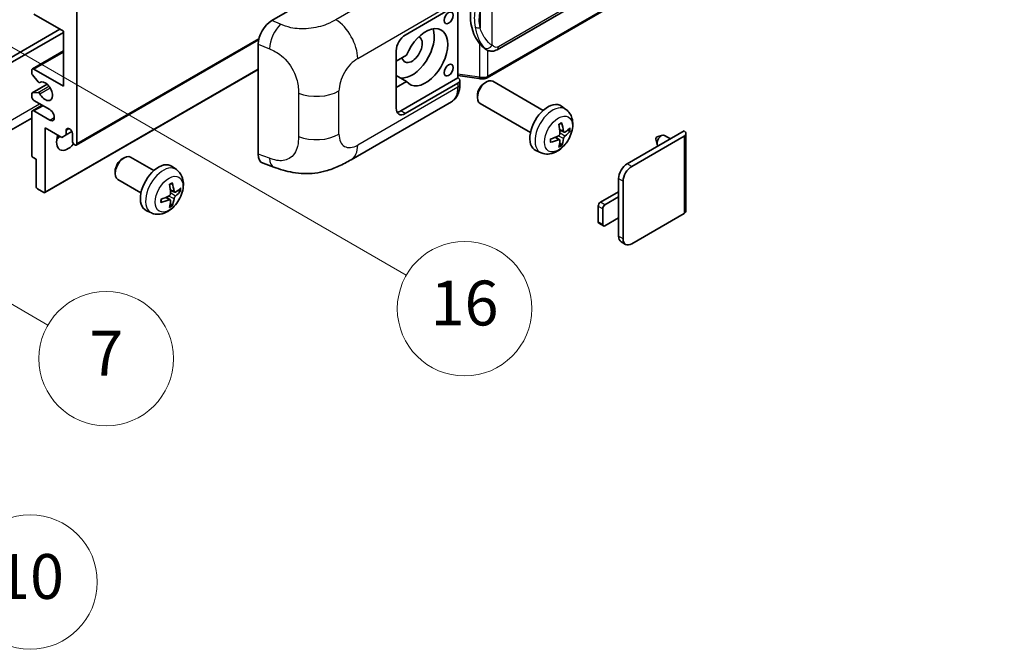
# Model space of a CAD drawing. Units: millimetres. Extents: x 58 to 11272, y 32 to 1437.
# Drawn here: x 411 to 587, y 593 to 705 of the extents above; entities that cross this region are included whole.
import ezdxf

# ---------------------------------------------------------------- set-up
doc = ezdxf.new("R2010")
doc.units = ezdxf.units.MM
doc.header["$LTSCALE"] = 4
for name, color, linetype, lineweight in [('Symbol (TK)', 100, 'Continuous', 18), ('Visible (ISO)', 7, 'Continuous', 35), ('Visible Narrow (ISO)', 7, 'Continuous', 25)]:
    doc.layers.add(name, color=color, linetype=linetype, lineweight=lineweight)
doc.styles.add('Note Text (TK2)', font='txt')

# ---------------------------------------------------------------- blocks, each defined once
blk = doc.blocks.new('バルーン5')
at = {"layer": 'Symbol (TK)', "color": 100}
for p, q in [((93.876, 156.612), (91.711, 157.862)), ((94.126, 157.045), (91.711, 157.862)), ((91.711, 157.862), (93.626, 156.179)), ((93.876, 156.612), (100.574, 152.745))]:
    blk.add_line(p, q, dxfattribs=at)
at = {"layer": 'Symbol (TK)'}
blk.add_circle((103.172, 151.245), 3, dxfattribs=at)
at = {"layer": 'Symbol (TK)', "color": 7, "insert": (103.172, 151.233), "char_height": 2, "attachment_point": 5, "style": 'Note Text (TK2)'}
blk.add_mtext('10', dxfattribs=at)
blk = doc.blocks.new('バルーン14')
at = {"layer": 'Symbol (TK)', "color": 100}
for p, q in [((96.492, 167.021), (94.327, 168.271)), ((96.742, 167.454), (94.327, 168.271)), ((94.327, 168.271), (96.242, 166.588)), ((96.492, 167.021), (103.968, 162.704))]:
    blk.add_line(p, q, dxfattribs=at)
at = {"layer": 'Symbol (TK)'}
blk.add_circle((106.567, 161.204), 3, dxfattribs=at)
at = {"layer": 'Symbol (TK)', "color": 7, "insert": (106.567, 161.186), "char_height": 2, "attachment_point": 5, "style": 'Note Text (TK2)'}
blk.add_mtext('7', dxfattribs=at)
blk = doc.blocks.new('バルーン15')
at = {"layer": 'Symbol (TK)', "color": 100}
for p, q in [((102.08, 175.254), (99.915, 176.504)), ((102.33, 175.687), (99.915, 176.504)), ((99.915, 176.504), (101.83, 174.821)), ((102.08, 175.254), (119.959, 164.932))]:
    blk.add_line(p, q, dxfattribs=at)
at = {"layer": 'Symbol (TK)'}
blk.add_circle((122.557, 163.432), 3, dxfattribs=at)
at = {"layer": 'Symbol (TK)', "color": 7, "insert": (122.557, 163.426), "char_height": 2, "attachment_point": 5, "style": 'Note Text (TK2)'}
blk.add_mtext('16', dxfattribs=at)

msp = doc.modelspace()

# ---------------------------------------------------------------- linework, layer by layer
at = {"layer": 'Visible (ISO)'}
for p, q in [((496.0327, 699.9197), (586.0333, 751.8815)), ((586.4322, 748.1293), (494.2542, 694.9103)), ((455.8397, 705.1182), (480.0549, 719.0989)), ((421.0615, 706.7345), (421.0615, 683.1728)), ((479.6504, 702.5354), (489.051, 707.9629)), ((489.0515, 707.9632), (489.0515, 694.8992)), ((418.6371, 703.2353), (413.3844, 706.268)), ((370.7559, 676.2909), (418.0311, 703.5852)), ((371.564, 675.8243), (418.6371, 703.002)), ((418.6371, 693.4373), (418.6371, 703.2353)), ((420.9432, 682.9112), (453.4702, 701.6907)), ((413.0986, 696.4983), (418.6371, 699.696)), ((453.3864, 681.2896), (453.3864, 700.9194)), ((478.0341, 689.4715), (478.0341, 699.736)), ((494.1096, 699.9331), (494.0881, 699.9455)), ((479.8813, 698.9362), (478.0341, 697.8697)), ((412.9803, 695.742), (412.9803, 696.2367)), ((413.3844, 696.47), (418.6371, 693.4373)), ((415.3337, 674.431), (453.3864, 696.4007)), ((478.0341, 696.0623), (478.0851, 696.0329)), ((478.0341, 696.0034), (478.0851, 696.0329)), ((414.133, 694.1652), (413.104, 695.4265)), ((414.4232, 694.0438), (414.5563, 694.1207)), ((479.8813, 694.2705), (478.0341, 695.3369)), ((478.0341, 693.204), (479.8813, 694.2705)), ((489.0515, 694.8992), (478.8422, 689.0049)), ((489.0515, 695.3269), (492.7939, 694.7845)), ((489.0515, 694.8992), (489.0787, 694.8824)), ((489.3858, 693.7139), (489.3858, 694.4324)), ((493.7928, 693.9699), (494.14, 694.1703)), ((504.2696, 689.0945), (495.2825, 694.2833)), ((413.0513, 692.204), (415.7374, 693.7548)), ((413.1015, 692.2195), (414.1304, 692.3114)), ((489.051, 693.9658), (479.6504, 688.5383)), ((412.9803, 691.571), (412.9803, 692.0471)), ((416.2128, 689.2382), (413.3844, 690.8712)), ((469.9733, 680.3002), (487.9006, 690.6505)), ((492.5233, 691.771), (492.5234, 691.3702)), ((413.0986, 689.0332), (414.8332, 690.0347)), ((413.3844, 689.0049), (416.2128, 687.3719)), ((501.9839, 685.1356), (492.9967, 690.3243)), ((508.3286, 689.2583), (507.5289, 689.842)), ((412.9803, 687.7321), (368.8827, 662.2724)), ((412.9803, 681.1199), (412.9803, 688.7716)), ((415.4047, 685.9722), (415.4047, 674.5879)), ((418.3543, 684.2692), (415.4047, 685.9722)), ((419.1624, 685.5756), (419.6435, 685.8534)), ((419.1624, 685.5756), (419.1624, 684.7358)), ((419.1624, 684.7358), (420.1506, 685.3063)), ((507.9864, 685.2165), (507.2236, 685.5541)), ((508.5425, 685.5198), (508.9033, 685.4321)), ((519.2483, 679.5802), (529.4105, 685.4473)), ((419.1624, 684.7358), (418.3543, 684.2692)), ((420.2534, 683.6394), (420.2534, 684.9457)), ((507.2008, 683.8557), (506.527, 684.3475)), ((520.0565, 679.1136), (529.4105, 684.5142)), ((524.3846, 683.9915), (524.6021, 683.0268)), ((524.6026, 684.3691), (525.5467, 684.6631)), ((526.969, 684.0377), (525.927, 684.6393)), ((529.7452, 684.9807), (529.7452, 671.1703)), ((503.8716, 681.5385), (502.9663, 681.9392)), ((507.4725, 682.9538), (507.2161, 683.2225)), ((413.7884, 680.3734), (413.2227, 680.7)), ((413.7884, 675.521), (413.7884, 680.3734)), ((429.143, 680.4394), (429.4902, 680.6398)), ((434.7711, 678.3634), (430.6327, 680.7527)), ((438.8301, 678.5272), (438.0305, 679.1109)), ((454.2796, 679.6559), (456.177, 678.981)), ((427.8735, 678.2405), (427.8736, 677.8397)), ((432.4854, 674.4045), (428.347, 676.7938)), ((517.7129, 673.6548), (517.7129, 676.9208)), ((415.1622, 674.4479), (414.0309, 675.1011)), ((438.4879, 674.4854), (437.7251, 674.823)), ((439.044, 674.7887), (439.4048, 674.701)), ((518.521, 666.1897), (518.521, 676.4542)), ((437.7023, 673.1246), (437.0285, 673.6164)), ((514.4804, 672.7216), (517.7129, 674.5879)), ((517.7129, 673.6548), (515.2885, 672.2551)), ((517.7129, 669.9222), (517.7129, 673.6548)), ((437.974, 672.2227), (437.7176, 672.4914)), ((514.0764, 669.2224), (514.0764, 672.0218)), ((514.8845, 671.5552), (514.8845, 668.7558)), ((434.3731, 670.8074), (433.4678, 671.2081)), ((515.2885, 668.5225), (517.7129, 669.9222)), ((517.7129, 666.6562), (517.7129, 669.9222)), ((529.4105, 670.7037), (520.0565, 665.3032)), ((515.0028, 668.4942), (514.1947, 668.9608)), ((518.9708, 665.1956), (518.1626, 665.6622))]:
    msp.add_line(p, q, dxfattribs=at)
for centre, major_axis, ratio, start_param, end_param in [((496.933, 706.1485), (0.5232, 7.013), 0.80430597, 0.8807959, 2.44577737), ((455.8561, 702.3266), (-1.7721, -2.9608), 0.58101844, 3.94848943, 5.51262657), ((480.8625, 699.9693), (-2.8, -4.8497), 0.57735027, 0.2499761, 2.6938603), ((483.2869, 698.5696), (2.8, 4.8497), 0.57735027, 2.89161655, 8.10395773), ((479.6504, 700.6691), (-1.1429, -1.9795), 0.57735027, 3.92699082, 5.49778714), ((480.8625, 699.9693), (-1.2857, -2.2269), 0.57735027, 5.72188024, 9.47442678), ((413.3844, 696.0034), (-0.2857, 0.4949), 0.57735027, 5.49778714, 7.06858347), ((480.8625, 699.9693), (-2.4286, -4.2064), 0.57735027, 6.10097855, 6.12666207), ((413.2227, 695.602), (-0.1714, 0.2969), 0.57735027, 0.78539816, 1.8445595), ((414.2517, 694.3407), (0.1714, -0.2969), 0.57735027, 4.98615215, 6.34717957), ((415.4047, 692.5042), (0.9143, -1.5836), 0.57735027, 4.64831773, 9.48877222), ((488.2429, 694.4324), (1.1429, 0), 0.57735027, 5.49778714, 7.03367689), ((494.1396, 692.3038), (-1.1429, -1.9795), 0.57735027, 3.14159265, 6.28318531), ((414.2517, 691.999), (-0.1714, 0.2969), 0.57735027, 4.64831773, 6.02138592), ((493.7925, 692.5042), (-0.8975, -1.5545), 0.57735027, 3.92675802, 5.49801994), ((413.2227, 691.9071), (-0.1714, 0.2969), 0.57735027, 6.02138592, 7.06858347), ((413.3844, 691.3377), (-0.2857, 0.4949), 0.57735027, 0.78539816, 2.35619449), ((413.3844, 688.5383), (-0.2857, 0.4949), 0.57735027, 5.49778714, 7.06858347), ((416.2128, 688.305), (0.5714, -0.9897), 0.57735027, 5.49778714, 8.6393798), ((479.6504, 690.4046), (-1.1429, -1.9795), 0.57735027, 5.49778714, 7.06858347), ((478.8422, 690.8712), (-1.1429, -1.9795), 0.57735027, 0.36136712, 0.78539816), ((505.1062, 685.9722), (-2.2857, -3.959), 0.57735027, 3.0796893, 6.34508866), ((419.7079, 685.1863), (-0.3884, 0.6727), 0.57735027, 4.04450246, 6.95107183), ((502.4813, 687.6113), (2.9332, -6.8231), 0.55353421, 0.95931878, 1.19830308), ((502.2556, 687.481), (-4.4679, 5.9326), 0.59526289, 3.96282307, 4.20180736), ((502.3627, 687.4192), (-7.4236, -0.2184), 0.49462411, 2.44776077, 2.68674507), ((502.3627, 687.6798), (7.4226, -0.2509), 0.65417299, 5.62601221, 5.86499651), ((528.6024, 684.9807), (1.1429, 0), 0.57735027, 5.49778714, 7.06858347), ((419.4453, 684.5725), (-1.4286, -2.4744), 0.57735027, 4.99914553, 7.5883573), ((417.0209, 685.9722), (1.4286, 2.4744), 0.57735027, 4.15479015, 4.42563243), ((420.6575, 683.4061), (0.2857, -0.4949), 0.57735027, 3.92699082, 7.06858347), ((502.3743, 687.4259), (-7.3756, -0.8713), 0.55353421, 1.94328958, 2.18227387), ((502.3743, 687.6865), (7.3717, -0.903), 0.59526289, 5.2229706, 5.46195489), ((502.4813, 687.6247), (3.5227, -6.5382), 0.49462411, 0.45484759, 0.69383188), ((502.2556, 687.4944), (-3.9286, 6.3027), 0.65417299, 3.55978145, 3.79876575), ((524.5617, 684.1409), (-0.1286, -0.2227), 0.57735027, 3.70058252, 5.72419544), ((525.3699, 683.6743), (-0.5571, -0.965), 0.57735027, 3.14159265, 6.16066097), ((413.2227, 680.9799), (-0.1714, 0.2969), 0.57735027, 0.78539816, 2.35619449), ((429.4898, 678.7733), (-1.1429, -1.9795), 0.57735027, 3.14159265, 6.28318531), ((429.1427, 678.9737), (-0.8975, -1.5545), 0.57735027, 3.92675802, 5.49801994), ((455.8561, 682.7341), (-1.7827, -2.9813), 0.57333637, 5.51880849, 6.397242), ((435.6077, 675.2411), (-2.2857, -3.959), 0.57735027, 3.0796893, 6.34508866), ((519.2483, 677.8072), (-1.0857, -1.8805), 0.57735027, 3.92699082, 5.49778714), ((520.0565, 677.3407), (1.0857, 1.8805), 0.57735027, 0.78539816, 2.35619449), ((414.0309, 675.3811), (-0.1714, 0.2969), 0.57735027, 0.78539816, 2.35619449), ((432.9828, 676.8802), (2.9332, -6.8231), 0.55353421, 0.95931878, 1.19830308), ((432.7571, 676.7499), (-4.4679, 5.9326), 0.59526289, 3.96282307, 4.20180736), ((432.8642, 676.6881), (-7.4236, -0.2184), 0.49462411, 2.44776077, 2.68674507), ((432.8642, 676.9487), (7.4226, -0.2509), 0.65417299, 5.62601221, 5.86499651), ((415.1622, 674.7279), (0.1714, -0.2969), 0.57735027, 5.49778714, 7.06858347), ((432.8758, 676.6948), (-7.3756, -0.8713), 0.55353421, 1.94328958, 2.18227387), ((432.8758, 676.9554), (7.3717, -0.903), 0.59526289, 5.2229706, 5.46195489), ((432.9828, 676.8936), (3.5227, -6.5382), 0.49462411, 0.45484759, 0.69383188), ((432.7571, 676.7633), (-3.9286, 6.3027), 0.65417299, 3.55978145, 3.79876575), ((514.4804, 672.2551), (-0.2857, -0.4949), 0.57735027, 3.92699082, 5.49778714), ((515.2885, 671.7885), (0.2857, 0.4949), 0.57735027, 0.78539816, 2.35619449), ((528.6024, 671.1703), (1.1429, 0), 0.57735027, 5.49778714, 6.28318531), ((514.4804, 669.4556), (-0.2857, -0.4949), 0.57735027, 5.49778714, 6.28318531), ((515.2885, 668.9891), (-0.2857, -0.4949), 0.57735027, 5.49778714, 7.06858347), ((519.2483, 667.5427), (-1.0857, -1.8805), 0.57735027, 5.49778714, 6.28318531), ((520.0565, 667.0761), (-1.0857, -1.8805), 0.57735027, 5.49778714, 7.06858347)]:
    msp.add_ellipse(centre, major_axis=major_axis, ratio=ratio, start_param=start_param, end_param=end_param, dxfattribs=at)
for centre in [(487.3881, 705.6031), (487.3881, 696.2717)]:
    msp.add_ellipse(centre, major_axis=(-0.5714, -0.9897), ratio=0.57735027, dxfattribs=at)
for points, knots in [([(494.0883, 699.9455), (493.9148, 700.0458), (493.7343, 700.1855), (493.3361, 700.5515), (493.1189, 700.7904), (492.9157, 701.0355)], [1.13986773, 1.13986773, 1.13986773, 1.13986773, 1.216302642, 1.216302642, 1.310518917, 1.310518917, 1.310518917, 1.310518917]), ([(494.1096, 699.9331), (494.1981, 699.882), (494.2945, 699.8344), (494.5061, 699.7522), (494.6214, 699.7176), (494.8726, 699.6705), (495.0094, 699.6581), (495.2983, 699.6682), (495.4498, 699.6909), (495.7511, 699.7781), (495.8999, 699.843), (496.0327, 699.9197)], [-0.11101106, -0.11101106, -0.11101106, -0.11101106, -0.088808848, -0.088808848, -0.066606636, -0.066606636, -0.044404424, -0.044404424, -0.022202212, -0.022202212, 0, 0, 0, 0]), ([(492.7939, 694.7845), (492.8772, 694.7724), (492.9604, 694.7625), (493.1255, 694.7474), (493.2075, 694.7421), (493.3694, 694.7363), (493.4493, 694.7358), (493.6064, 694.7399), (493.6836, 694.7444), (493.8348, 694.7588), (493.9089, 694.7687), (493.9812, 694.7816)], [0.855211333, 0.855211333, 0.855211333, 0.855211333, 0.984372553, 0.984372553, 1.113533773, 1.113533773, 1.242694993, 1.242694993, 1.371856212, 1.371856212, 1.501017432, 1.501017432, 1.501017432, 1.501017432]), ([(494.1976, 695.0808), (494.1975, 695.0797), (494.1973, 695.0787), (494.1888, 695.0158), (494.172, 694.9606), (494.1224, 694.8673), (494.0894, 694.8308), (494.0289, 694.7946), (494.0056, 694.7859), (493.9812, 694.7816)], [-0.0778087689, -0.0778087689, -0.0778087689, -0.0778087689, -0.0774791395, -0.0774791395, -0.0585788033, -0.0585788033, -0.0389062325, -0.0389062325, -0.0279382932, -0.0279382932, -0.0279382932, -0.0279382932]), ([(494.0276, 694.7957), (494.0432, 694.8026), (494.0588, 694.8096), (494.0896, 694.824), (494.1049, 694.8314), (494.1354, 694.8463), (494.1505, 694.854), (494.1805, 694.8695), (494.1954, 694.8775), (494.225, 694.8937), (494.2396, 694.9019), (494.2542, 694.9103)], [1.437762728, 1.437762728, 1.437762728, 1.437762728, 1.464369448, 1.464369448, 1.490976168, 1.490976168, 1.517582887, 1.517582887, 1.544189607, 1.544189607, 1.570796327, 1.570796327, 1.570796327, 1.570796327]), ([(487.9006, 690.6505), (488.1091, 690.7709), (488.2999, 690.9209), (488.6325, 691.2627), (488.7745, 691.4541), (489.0099, 691.8613), (489.1038, 692.0771), (489.2495, 692.5236), (489.3016, 692.7545), (489.3697, 693.2269), (489.3858, 693.4684), (489.3858, 693.7139)], [-0.785398163, -0.785398163, -0.785398163, -0.785398163, -0.628318531, -0.628318531, -0.471238898, -0.471238898, -0.314159265, -0.314159265, -0.157079633, -0.157079633, 0, 0, 0, 0]), ([(508.3286, 689.2583), (508.5866, 689.0699), (508.8058, 688.8384), (509.1715, 688.3093), (509.306, 688.0089), (509.5089, 687.3294), (509.5508, 686.9503), (509.5426, 686.1125), (509.4651, 685.6566), (509.1995, 684.7502), (509.0049, 684.3013), (508.5234, 683.4625), (508.2377, 683.0723), (507.5792, 682.3707), (507.2061, 682.0591), (506.3787, 681.5761), (505.926, 681.3947), (505.0412, 681.2786), (504.6349, 681.2944), (504.1116, 681.4425), (503.99, 681.4861), (503.8716, 681.5385)], [3.98889417, 3.98889417, 3.98889417, 3.98889417, 4.19385403, 4.19385403, 4.4264439, 4.4264439, 4.7238013, 4.7238013, 5.09906125, 5.09906125, 5.49348614, 5.49348614, 5.8833225, 5.8833225, 6.2775903, 6.2775903, 6.65189618, 6.65189618, 6.92355847, 6.92355847, 7.00668012, 7.00668012, 7.00668012, 7.00668012]), ([(507.0823, 686.5587), (507.0997, 686.571), (507.1171, 686.583), (507.1647, 686.615), (507.195, 686.6344), (507.2554, 686.6711), (507.2855, 686.6885), (507.3456, 686.7213), (507.3756, 686.7367), (507.4351, 686.7654), (507.4647, 686.7788), (507.4941, 686.7911)], [3.028761595, 3.028761595, 3.028761595, 3.028761595, 3.060101394, 3.060101394, 3.114617864, 3.114617864, 3.169134334, 3.169134334, 3.223650804, 3.223650804, 3.278167274, 3.278167274, 3.278167274, 3.278167274]), ([(507.5201, 686.9022), (507.5249, 686.8879), (507.528, 686.8721), (507.5292, 686.8453), (507.5268, 686.83), (507.5175, 686.8089), (507.5091, 686.7992), (507.4981, 686.7929), (507.4962, 686.792), (507.4941, 686.7911)], [0.0145600729, 0.0145600729, 0.0145600729, 0.0145600729, 0.0187226824, 0.0187226824, 0.0234298311, 0.0234298311, 0.0280690561, 0.0280690561, 0.028985175, 0.028985175, 0.028985175, 0.028985175]), ([(508.1391, 685.2389), (508.1091, 685.2199), (508.0767, 685.2079), (508.0161, 685.2042), (507.9878, 685.2127), (507.9421, 685.2446), (507.9216, 685.2703), (507.8964, 685.3278), (507.8889, 685.356), (507.8847, 685.3858)], [0, 0, 0, 0, 0.0125039067, 0.0125039067, 0.0250078135, 0.0250078135, 0.0375277995, 0.0375277995, 0.0466766392, 0.0466766392, 0.0466766392, 0.0466766392]), ([(509.079, 685.4786), (509.072, 685.469), (509.0612, 685.4592), (509.0373, 685.444), (509.0195, 685.4365), (508.9866, 685.4282), (508.9658, 685.4259), (508.9339, 685.4266), (508.9176, 685.4286), (508.9033, 685.4321)], [0.0145600729, 0.0145600729, 0.0145600729, 0.0145600729, 0.0187226824, 0.0187226824, 0.0234298311, 0.0234298311, 0.0280690561, 0.0280690561, 0.0318102328, 0.0318102328, 0.0318102328, 0.0318102328]), ([(505.591, 683.4948), (505.5869, 683.5264), (505.5837, 683.5587), (505.5788, 683.6246), (505.5772, 683.6582), (505.5755, 683.7267), (505.5755, 683.7615), (505.5771, 683.8322), (505.5788, 683.8681), (505.5826, 683.9253), (505.5843, 683.9464), (505.5863, 683.9676)], [1.434221706, 1.434221706, 1.434221706, 1.434221706, 1.488738176, 1.488738176, 1.543254646, 1.543254646, 1.597771116, 1.597771116, 1.652287586, 1.652287586, 1.683627385, 1.683627385, 1.683627385, 1.683627385]), ([(507.2577, 685.0238), (507.2592, 684.982), (507.2534, 684.9344), (507.2262, 684.84), (507.2048, 684.7932), (507.1543, 684.7125), (507.1218, 684.6731), (507.0594, 684.6176), (507.0312, 684.598), (507.0033, 684.5832)], [0, 0, 0, 0, 0.0124997785, 0.0124997785, 0.0249995571, 0.0249995571, 0.0375236714, 0.0375236714, 0.0466766062, 0.0466766062, 0.0466766062, 0.0466766062]), ([(507.0033, 683.8592), (507.0403, 683.8741), (507.0786, 683.8827), (507.1468, 683.882), (507.1766, 683.8727), (507.2212, 683.8414), (507.2391, 683.8172), (507.2559, 683.7646), (507.2588, 683.739), (507.2577, 683.7123)], [0, 0, 0, 0, 0.0125039067, 0.0125039067, 0.0250078135, 0.0250078135, 0.0375277995, 0.0375277995, 0.0466766392, 0.0466766392, 0.0466766392, 0.0466766392]), ([(507.8847, 684.0743), (507.8902, 684.1121), (507.902, 684.1562), (507.9366, 684.2463), (507.9596, 684.2922), (508.009, 684.3735), (508.0388, 684.4144), (508.0929, 684.4747), (508.1165, 684.497), (508.1391, 684.5149)], [0, 0, 0, 0, 0.0124997785, 0.0124997785, 0.0249995571, 0.0249995571, 0.0375236714, 0.0375236714, 0.0466766062, 0.0466766062, 0.0466766062, 0.0466766062]), ([(505.5909, 683.4948), (505.5912, 683.4925), (505.5914, 683.4904), (505.5914, 683.4777), (505.5872, 683.4656), (505.5736, 683.447), (505.5616, 683.4373), (505.5377, 683.4249), (505.5225, 683.4197), (505.5077, 683.4167)], [0.0455535579, 0.0455535579, 0.0455535579, 0.0455535579, 0.0464696768, 0.0464696768, 0.0511089018, 0.0511089018, 0.0558160505, 0.0558160505, 0.05997866, 0.05997866, 0.05997866, 0.05997866]), ([(507.4725, 682.9538), (507.4826, 682.9433), (507.4926, 682.9301), (507.5091, 682.9028), (507.5175, 682.8837), (507.5268, 682.851), (507.5292, 682.8318), (507.528, 682.8036), (507.5249, 682.7893), (507.5201, 682.7785)], [0.0427285001, 0.0427285001, 0.0427285001, 0.0427285001, 0.0464696768, 0.0464696768, 0.0511089018, 0.0511089018, 0.0558160505, 0.0558160505, 0.05997866, 0.05997866, 0.05997866, 0.05997866]), ([(469.9733, 680.3002), (469.3064, 679.9152), (468.5204, 679.4823), (467.0231, 678.8119), (466.2867, 678.5301), (464.873, 678.1265), (464.1993, 677.9855), (462.8636, 677.8286), (462.1924, 677.8083), (460.8867, 677.8595), (460.2405, 677.9305), (458.4201, 678.2315), (457.227, 678.6076), (456.177, 678.981)], [0, 0, 0, 0, 0.24648635, 0.24648635, 0.47055558, 0.47055558, 0.64899431, 0.64899431, 0.82358511, 0.82358511, 1.00416753, 1.00416753, 1.34397561, 1.34397561, 1.34397561, 1.34397561]), ([(438.8301, 678.5272), (439.0881, 678.3388), (439.3073, 678.1073), (439.673, 677.5783), (439.8076, 677.2778), (440.0104, 676.5983), (440.0523, 676.2192), (440.0441, 675.3814), (439.9666, 674.9255), (439.701, 674.0191), (439.5064, 673.5702), (439.0249, 672.7314), (438.7393, 672.3412), (438.0807, 671.6396), (437.7076, 671.328), (436.8802, 670.845), (436.4275, 670.6636), (435.5427, 670.5475), (435.1364, 670.5633), (434.6131, 670.7114), (434.4916, 670.755), (434.3731, 670.8074)], [5.5596905, 5.5596905, 5.5596905, 5.5596905, 5.76465035, 5.76465035, 5.99724023, 5.99724023, 6.29459763, 6.29459763, 6.66985758, 6.66985758, 7.06428247, 7.06428247, 7.45411883, 7.45411883, 7.84838663, 7.84838663, 8.22269251, 8.22269251, 8.4943548, 8.4943548, 8.57747644, 8.57747644, 8.57747644, 8.57747644]), ([(437.5838, 675.8276), (437.6012, 675.8399), (437.6186, 675.8519), (437.6662, 675.8839), (437.6965, 675.9033), (437.7569, 675.94), (437.787, 675.9574), (437.8471, 675.9902), (437.8771, 676.0056), (437.9366, 676.0343), (437.9662, 676.0477), (437.9956, 676.06)], [4.599557922, 4.599557922, 4.599557922, 4.599557922, 4.630897721, 4.630897721, 4.685414191, 4.685414191, 4.739930661, 4.739930661, 4.794447131, 4.794447131, 4.848963601, 4.848963601, 4.848963601, 4.848963601]), ([(438.0216, 676.1711), (438.0264, 676.1568), (438.0295, 676.141), (438.0307, 676.1142), (438.0283, 676.0989), (438.019, 676.0778), (438.0106, 676.0681), (437.9996, 676.0618), (437.9977, 676.0609), (437.9956, 676.06)], [0.0145600729, 0.0145600729, 0.0145600729, 0.0145600729, 0.0187226824, 0.0187226824, 0.0234298311, 0.0234298311, 0.0280690561, 0.0280690561, 0.028985175, 0.028985175, 0.028985175, 0.028985175]), ([(439.5805, 674.7475), (439.5735, 674.7379), (439.5627, 674.7281), (439.5388, 674.7129), (439.521, 674.7054), (439.4881, 674.6971), (439.4673, 674.6948), (439.4354, 674.6955), (439.4191, 674.6975), (439.4048, 674.701)], [0.0145600729, 0.0145600729, 0.0145600729, 0.0145600729, 0.0187226824, 0.0187226824, 0.0234298311, 0.0234298311, 0.0280690561, 0.0280690561, 0.0318102328, 0.0318102328, 0.0318102328, 0.0318102328]), ([(436.0925, 672.7637), (436.0885, 672.7953), (436.0852, 672.8276), (436.0803, 672.8935), (436.0787, 672.9271), (436.077, 672.9956), (436.077, 673.0304), (436.0786, 673.1011), (436.0803, 673.137), (436.0842, 673.1942), (436.0858, 673.2153), (436.0878, 673.2365)], [3.005018033, 3.005018033, 3.005018033, 3.005018033, 3.059534503, 3.059534503, 3.114050973, 3.114050973, 3.168567443, 3.168567443, 3.223083913, 3.223083913, 3.254423712, 3.254423712, 3.254423712, 3.254423712]), ([(437.7592, 674.2927), (437.7607, 674.2509), (437.7549, 674.2032), (437.7277, 674.1088), (437.7063, 674.062), (437.6557, 673.9813), (437.6232, 673.942), (437.5609, 673.8865), (437.5327, 673.8669), (437.5048, 673.8521)], [0, 0, 0, 0, 0.0125039067, 0.0125039067, 0.0250078135, 0.0250078135, 0.0375277995, 0.0375277995, 0.0466766392, 0.0466766392, 0.0466766392, 0.0466766392]), ([(437.5048, 673.1281), (437.5418, 673.143), (437.5801, 673.1516), (437.6483, 673.1509), (437.678, 673.1416), (437.7227, 673.1103), (437.7405, 673.0862), (437.7574, 673.0335), (437.7603, 673.0079), (437.7592, 672.9812)], [0, 0, 0, 0, 0.0124997785, 0.0124997785, 0.0249995571, 0.0249995571, 0.0375236714, 0.0375236714, 0.0466766062, 0.0466766062, 0.0466766062, 0.0466766062]), ([(438.6406, 674.5078), (438.6107, 674.4888), (438.5783, 674.4768), (438.5176, 674.4731), (438.4893, 674.4815), (438.4436, 674.5135), (438.4231, 674.5392), (438.3979, 674.5967), (438.3904, 674.6249), (438.3862, 674.6547)], [0, 0, 0, 0, 0.0124997785, 0.0124997785, 0.0249995571, 0.0249995571, 0.0375236714, 0.0375236714, 0.0466766062, 0.0466766062, 0.0466766062, 0.0466766062]), ([(438.3862, 673.3432), (438.3917, 673.381), (438.4035, 673.4252), (438.4382, 673.5152), (438.4611, 673.5611), (438.5106, 673.6425), (438.5404, 673.6834), (438.5944, 673.7436), (438.618, 673.7659), (438.6406, 673.7838)], [0, 0, 0, 0, 0.0125039067, 0.0125039067, 0.0250078135, 0.0250078135, 0.0375277995, 0.0375277995, 0.0466766392, 0.0466766392, 0.0466766392, 0.0466766392]), ([(436.0925, 672.7637), (436.0928, 672.7614), (436.0929, 672.7593), (436.0929, 672.7466), (436.0887, 672.7345), (436.0751, 672.7159), (436.0631, 672.7062), (436.0392, 672.6938), (436.0241, 672.6886), (436.0092, 672.6856)], [0.0455535579, 0.0455535579, 0.0455535579, 0.0455535579, 0.0464696768, 0.0464696768, 0.0511089018, 0.0511089018, 0.0558160505, 0.0558160505, 0.05997866, 0.05997866, 0.05997866, 0.05997866]), ([(437.974, 672.2227), (437.9841, 672.2122), (437.9941, 672.199), (438.0106, 672.1717), (438.019, 672.1526), (438.0283, 672.1199), (438.0307, 672.1007), (438.0295, 672.0725), (438.0264, 672.0582), (438.0216, 672.0474)], [0.0427285001, 0.0427285001, 0.0427285001, 0.0427285001, 0.0464696768, 0.0464696768, 0.0511089018, 0.0511089018, 0.0558160505, 0.0558160505, 0.05997866, 0.05997866, 0.05997866, 0.05997866])]:
    msp.add_open_spline(points, degree=3, knots=knots, dxfattribs=at)
at = {"layer": 'Visible Narrow (ISO)'}
for p, q in [((586.2699, 752.4047), (496.2694, 700.4429)), ((586.5505, 748.3909), (494.3725, 695.1719)), ((485.2604, 715.6586), (467.2571, 705.2644)), ((495.1807, 700.7067), (495.1807, 711.0994)), ((471.1567, 698.3501), (489.051, 708.6814)), ((492.9955, 706.8098), (492.9955, 703.8463)), ((457.4105, 704.4535), (455.8397, 705.1182)), ((421.0615, 683.1728), (453.5226, 701.9142)), ((413.3844, 696.47), (418.6371, 699.5027)), ((453.3864, 700.9194), (455.4087, 700.0636)), ((492.9157, 701.0355), (492.9157, 695.0209)), ((494.3725, 695.1719), (494.3725, 699.8043)), ((415.4047, 674.5879), (453.3864, 696.5167)), ((414.4338, 694.0508), (414.5507, 694.1183)), ((492.9157, 695.0209), (489.0515, 695.581)), ((413.1015, 692.2195), (415.7466, 693.7467)), ((414.1304, 692.3114), (416.0531, 693.4215)), ((414.4337, 692.0788), (416.2585, 693.1323)), ((467.8171, 684.8442), (467.8171, 692.5656)), ((489.051, 693.2473), (471.1567, 682.916)), ((489.051, 693.9658), (489.051, 693.2473)), ((460.5811, 692.1634), (460.5811, 684.4419)), ((369.9478, 664.6266), (414.3945, 690.288)), ((413.3844, 689.0049), (415.0006, 689.938)), ((479.6504, 688.5383), (478.8422, 689.0049)), ((416.2128, 687.3719), (417.0209, 687.8385)), ((507.8847, 685.3858), (507.208, 685.7105)), ((507.0033, 683.8592), (506.3838, 684.2828)), ((507.8847, 684.0743), (506.9268, 684.5431)), ((508.1391, 684.5149), (507.2542, 685.1101)), ((529.4105, 684.5142), (529.4105, 670.7037)), ((455.4087, 680.5703), (453.3864, 681.2896)), ((520.0565, 679.1136), (519.2483, 679.5802)), ((517.7129, 676.9208), (518.521, 676.4542)), ((438.3862, 674.6547), (437.7095, 674.9794)), ((437.5048, 673.1281), (436.8853, 673.5517)), ((438.3862, 673.3432), (437.4283, 673.812)), ((438.6406, 673.7838), (437.7557, 674.379)), ((514.0764, 672.0218), (514.8845, 671.5552)), ((515.2885, 672.2551), (514.4804, 672.7216)), ((514.8845, 668.7558), (514.0764, 669.2224)), ((518.521, 666.1897), (517.7129, 666.6562))]:
    msp.add_line(p, q, dxfattribs=at)
for centre, major_axis, ratio, start_param, end_param in [((467.1161, 700.683), (2.8571, -4.9487), 0.57735027, 0.78539816, 2.32128791), ((457.3259, 701.7046), (1.3362, 3.1575), 0.4365316, 0.72579055, 2.28992769), ((492.9157, 704.5045), (1.123, 0.2121), 0.5793106, 3.81307618, 4.67404159), ((494.3725, 701.1732), (-0.8315, -0.7841), 0.80454456, 0.23657486, 1.80737118), ((495.4613, 700.9094), (0.5714, -0.9897), 0.57735027, 0, 0.78539816), ((471.1567, 694.4938), (2.3615, 4.0902), 0.57735027, 0.78539816, 2.35619449), ((492.8759, 695.35), (-0.082, -0.5655), 0.18304246, 0, 0.97643306), ((492.7563, 696.0618), (-2.28, 0.3684), 0.43824712, 1.71130801, 2.32378712), ((492.7563, 696.105), (-2.2857, 0), 0.57735027, 2.25308861, 2.35619449), ((493.9685, 695.4052), (0.2857, -0.4949), 0.57735027, 0, 0.78539816), ((463.7765, 694.8985), (-5.7143, 0), 0.57735027, 0.97738438, 2.35619449), ((485.1233, 695.6453), (2.7404, -5.0155), 0.56100804, 0.01320599, 0.79860416), ((488.2429, 693.7139), (1.1429, 0), 0.57735027, 5.49778714, 6.28318531), ((505.962, 685.4781), (2.2328, 3.8673), 0.57735027, 6.22128195, 9.48668132), ((507.2934, 684.7094), (-1.2728, -2.2045), 0.57735027, 3.80068814, 4.05329349), ((507.2437, 684.7381), (-1.1847, -2.0519), 0.57735027, 2.21917009, 2.42536283), ((507.2934, 684.7094), (1.2728, 2.2045), 0.57735027, 5.37148447, 5.62408982), ((463.7765, 687.177), (5.7143, 0), 0.57735027, 4.11897703, 5.49778714), ((471.1567, 686.7724), (-2.3615, -4.0902), 0.57735027, 5.49778714, 7.06858347), ((507.2934, 684.7094), (-1.2728, -2.2045), 0.57735027, 5.37148447, 5.62408982), ((467.1161, 685.2489), (2.8571, -4.9487), 0.57735027, 0, 0.78539816), ((507.2934, 684.7094), (1.2728, 2.2045), 0.57735027, 3.80068814, 4.05329349), ((507.2437, 684.7381), (-1.1847, -2.0519), 0.57735027, 0.71622982, 0.92242257), ((457.3259, 682.2114), (-1.1489, -3.2303), 0.47609055, 5.40475179, 6.28318531), ((436.4635, 674.747), (2.2328, 3.8673), 0.57735027, 6.22128195, 9.48668132), ((437.7949, 673.9783), (-1.2728, -2.2045), 0.57735027, 3.80068814, 4.05329349), ((437.7452, 674.007), (-1.1847, -2.0519), 0.57735027, 2.21917009, 2.42536283), ((437.7949, 673.9783), (1.2728, 2.2045), 0.57735027, 5.37148447, 5.62408982), ((437.7949, 673.9783), (-1.2728, -2.2045), 0.57735027, 5.37148447, 5.62408982), ((437.7949, 673.9783), (1.2728, 2.2045), 0.57735027, 3.80068814, 4.05329349), ((437.7452, 674.007), (-1.1847, -2.0519), 0.57735027, 0.71622982, 0.92242257)]:
    msp.add_ellipse(centre, major_axis=major_axis, ratio=ratio, start_param=start_param, end_param=end_param, dxfattribs=at)
for centre in [(506.9891, 684.8851), (437.4906, 674.154)]:
    msp.add_ellipse(centre, major_axis=(-1.7536, -3.0374), ratio=0.57735027, dxfattribs=at)
for points, knots in [([(492.113, 707.1119), (492.0223, 706.606), (491.9755, 706.098), (491.9661, 705.0361), (492.0127, 704.4808), (492.113, 703.9337)], [-0.318622721, -0.318622721, -0.318622721, -0.318622721, -0.167312443, -0.167312443, 0, 0, 0, 0]), ([(492.9955, 703.8463), (492.8991, 704.3568), (492.8541, 704.8762), (492.8632, 705.8676), (492.9083, 706.3411), (492.9955, 706.8098)], [0, 0, 0, 0, 0.167312443, 0.167312443, 0.318622721, 0.318622721, 0.318622721, 0.318622721]), ([(467.2571, 705.2644), (466.8237, 705.0141), (466.3034, 704.7221), (465.6362, 704.458), (464.7228, 704.0965), (463.5608, 703.7999), (462.3947, 703.6896), (461.2801, 703.5842), (460.1481, 703.6466), (459.2362, 703.8429), (458.5226, 703.9966), (457.9305, 704.2334), (457.4105, 704.4535)], [0, 0, 0, 0, 0.21270217, 0.21270217, 0.21270217, 0.50389399, 0.50389399, 0.50389399, 0.78220336, 0.78220336, 0.78220336, 1, 1, 1, 1]), ([(492.113, 703.9337), (492.2446, 703.2159), (492.4594, 702.5111), (493.0003, 701.2524), (493.318, 700.6721), (493.7121, 700.2542)], [-0.42564821, -0.42564821, -0.42564821, -0.42564821, -0.2061269, -0.2061269, 0, 0, 0, 0]), ([(495.1807, 700.7067), (494.7008, 700.9536), (494.2526, 701.4328), (493.4949, 702.53), (493.1852, 703.179), (492.9955, 703.8463)], [0, 0, 0, 0, 0.2061269, 0.2061269, 0.42564821, 0.42564821, 0.42564821, 0.42564821]), ([(455.4087, 700.0636), (456.091, 699.7748), (456.8346, 699.426), (457.5477, 698.8452), (458.4802, 698.0857), (459.3454, 696.9405), (459.8764, 695.752), (460.2822, 694.8437), (460.4892, 693.9316), (460.5513, 693.1563), (460.5798, 692.801), (460.5811, 692.4714), (460.5811, 692.1634)], [0, 0, 0, 0, 0.26559079, 0.26559079, 0.26559079, 0.61290113, 0.61290113, 0.61290113, 0.8783338, 0.8783338, 0.8783338, 1, 1, 1, 1]), ([(493.7121, 700.2542), (493.8141, 700.146), (493.9293, 700.0449), (494.0789, 699.9512), (494.0941, 699.942), (494.1096, 699.933)], [-0.1703054541, -0.1703054541, -0.1703054541, -0.1703054541, -0.1169478546, -0.1169478546, -0.1110110598, -0.1110110598, -0.1110110598, -0.1110110598]), ([(496.2694, 700.4429), (496.1843, 700.3937), (496.0988, 700.3631), (495.8009, 700.3103), (495.616, 700.3759), (495.3549, 700.5395), (495.2635, 700.6188), (495.1807, 700.7067)], [0, 0, 0, 0, 0.031575695, 0.031575695, 0.116947855, 0.116947855, 0.170305454, 0.170305454, 0.170305454, 0.170305454]), ([(460.5811, 684.4419), (460.5811, 683.8853), (460.5686, 683.2657), (460.4234, 682.6662), (460.2022, 681.7528), (459.6735, 680.9373), (458.907, 680.4997), (458.2616, 680.1313), (457.4834, 680.0476), (456.7133, 680.1887), (456.2676, 680.2704), (455.828, 680.4212), (455.4087, 680.5703)], [0, 0, 0, 0, 0.21983104, 0.21983104, 0.21983104, 0.55477785, 0.55477785, 0.55477785, 0.83679083, 0.83679083, 0.83679083, 1, 1, 1, 1])]:
    msp.add_open_spline(points, degree=3, knots=knots, dxfattribs=at)

# ---------------------------------------------------------------- block references
at = {"layer": 'Symbol (TK)', "xscale": 4, "yscale": 4, "zscale": 4}
for name in ['バルーン15', 'バルーン14', 'バルーン5']:
    msp.add_blockref(name, (0, 0), dxfattribs=at)

doc.saveas('drawing.dxf')
